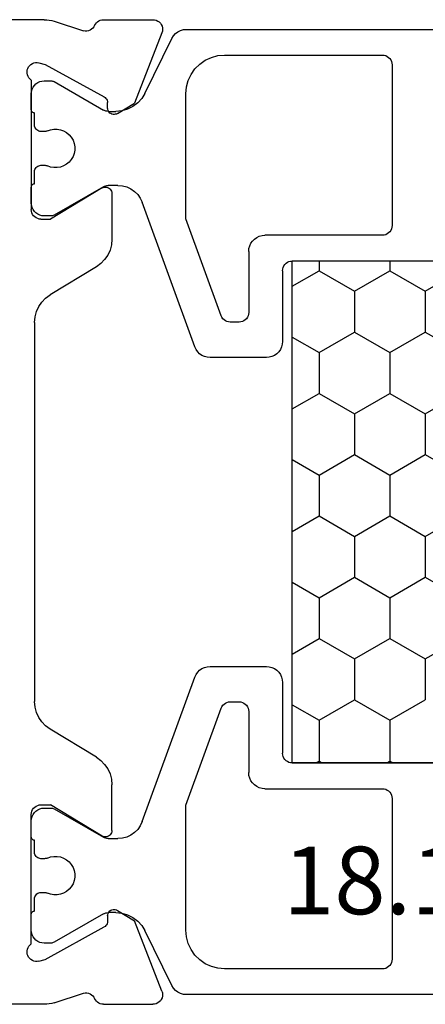
# Model space of a CAD drawing. Units: millimetres. Extents: x 0 to 4155, y -3224 to -50.
# Drawn here: x 3516 to 3529, y -555 to -524 of the extents above; entities that cross this region are included whole.
import ezdxf
from ezdxf.enums import TextEntityAlignment as Align

# ---------------------------------------------------------------- set-up
doc = ezdxf.new("R2010")
doc.units = ezdxf.units.MM
doc.layers.add('CrossSectionsProfils', color=7, linetype='Continuous')
doc.layers.add('CrossSectionsTexts', color=3, linetype='Continuous')
doc.styles.get("Standard").update_dxf_attribs({"font": 'complex.shx', "height": 60})

# ---------------------------------------------------------------- blocks, each defined once
blk = doc.blocks.new('18_11065_X_TEXT', base_point=(0, -520))
at = {"layer": 'CrossSectionsTexts'}
blk.add_text('18.11065.X', height=2.1, dxfattribs=at).set_placement((-38.5, -552.3), align=Align.CENTER)
blk = doc.blocks.new('18_11065_X', base_point=(2915.584, 1160.294))
at = {"layer": 'CrossSectionsProfils'}
for p, q in [((2920.084, 1213.393), (2920.084, 1216.294)), ((2950.684, 1213.393), (2950.684, 1216.294)), ((2921.596, 1213.903), (2921.55, 1213.878)), ((2921.645, 1213.92), (2921.596, 1213.903)), ((2921.697, 1213.928), (2921.645, 1213.92)), ((2921.75, 1213.926), (2921.697, 1213.928)), ((2921.801, 1213.916), (2921.75, 1213.926)), ((2921.85, 1213.897), (2921.801, 1213.916)), ((2948.966, 1213.916), (2948.917, 1213.897)), ((2949.018, 1213.926), (2948.966, 1213.916)), ((2949.07, 1213.928), (2949.018, 1213.926)), ((2949.122, 1213.92), (2949.07, 1213.928)), ((2949.172, 1213.903), (2949.122, 1213.92)), ((2949.218, 1213.878), (2949.172, 1213.903)), ((2921.418, 1213.66), (2921.417, 1213.608)), ((2921.417, 1213.608), (2921.425, 1213.556)), ((2921.428, 1213.712), (2921.418, 1213.66)), ((2921.447, 1213.761), (2921.428, 1213.712)), ((2921.474, 1213.805), (2921.447, 1213.761)), ((2921.509, 1213.845), (2921.474, 1213.805)), ((2921.55, 1213.878), (2921.509, 1213.845)), ((2921.895, 1213.869), (2921.85, 1213.897)), ((2921.934, 1213.835), (2921.895, 1213.869)), ((2921.967, 1213.794), (2921.934, 1213.835)), ((2921.967, 1213.794), (2925.984, 1213.794)), ((2926.036, 1213.789), (2925.984, 1213.794)), ((2926.086, 1213.776), (2926.036, 1213.789)), ((2926.134, 1213.753), (2926.086, 1213.776)), ((2926.177, 1213.723), (2926.134, 1213.753)), ((2926.213, 1213.686), (2926.177, 1213.723)), ((2926.243, 1213.644), (2926.213, 1213.686)), ((2926.266, 1213.596), (2926.243, 1213.644)), ((2926.279, 1213.546), (2926.266, 1213.596)), ((2929.156, 1213.636), (2929.001, 1213.565)), ((2929.321, 1213.679), (2929.156, 1213.636)), ((2929.491, 1213.694), (2929.321, 1213.679)), ((2929.491, 1213.694), (2941.276, 1213.694)), ((2941.446, 1213.679), (2941.276, 1213.694)), ((2941.611, 1213.636), (2941.446, 1213.679)), ((2941.766, 1213.565), (2941.611, 1213.636)), ((2944.502, 1213.596), (2944.488, 1213.546)), ((2944.524, 1213.644), (2944.502, 1213.596)), ((2944.554, 1213.686), (2944.524, 1213.644)), ((2944.591, 1213.723), (2944.554, 1213.686)), ((2944.634, 1213.753), (2944.591, 1213.723)), ((2944.681, 1213.776), (2944.634, 1213.753)), ((2944.732, 1213.789), (2944.681, 1213.776)), ((2944.784, 1213.794), (2944.732, 1213.789)), ((2948.801, 1213.794), (2944.784, 1213.794)), ((2948.833, 1213.835), (2948.801, 1213.794)), ((2948.873, 1213.869), (2948.833, 1213.835)), ((2948.917, 1213.897), (2948.873, 1213.869)), ((2949.259, 1213.845), (2949.218, 1213.878)), ((2949.293, 1213.805), (2949.259, 1213.845)), ((2949.32, 1213.761), (2949.293, 1213.805)), ((2949.339, 1213.712), (2949.32, 1213.761)), ((2949.349, 1213.66), (2949.339, 1213.712)), ((2949.342, 1213.556), (2949.35, 1213.608)), ((2949.35, 1213.608), (2949.349, 1213.66)), ((2920.084, 1213.393), (2920.087, 1213.314)), ((2920.087, 1213.314), (2920.096, 1213.236)), ((2921.425, 1213.556), (2921.473, 1213.362)), ((2921.473, 1213.362), (2922.486, 1211.532)), ((2926.284, 1213.494), (2926.279, 1213.546)), ((2926.284, 1213.494), (2926.284, 1213.194)), ((2928.737, 1213.351), (2928.637, 1213.213)), ((2928.86, 1213.469), (2928.737, 1213.351)), ((2929.001, 1213.565), (2928.86, 1213.469)), ((2941.907, 1213.469), (2941.766, 1213.565)), ((2942.03, 1213.351), (2941.907, 1213.469)), ((2942.131, 1213.213), (2942.03, 1213.351)), ((2944.488, 1213.546), (2944.484, 1213.494)), ((2944.484, 1213.494), (2944.484, 1213.194)), ((2949.294, 1213.362), (2948.281, 1211.532)), ((2949.342, 1213.556), (2949.294, 1213.362)), ((2950.671, 1213.236), (2950.681, 1213.314)), ((2950.681, 1213.314), (2950.684, 1213.393)), ((2920.096, 1213.236), (2920.111, 1213.159)), ((2920.111, 1213.159), (2920.133, 1213.083)), ((2920.133, 1213.083), (2920.429, 1212.175)), ((2925.313, 1211.598), (2926.284, 1213.194)), ((2927.761, 1211.774), (2928.637, 1213.213)), ((2943.006, 1211.774), (2942.131, 1213.213)), ((2945.455, 1211.598), (2944.484, 1213.194)), ((2950.634, 1213.083), (2950.338, 1212.175)), ((2950.634, 1213.083), (2950.656, 1213.159)), ((2950.656, 1213.159), (2950.671, 1213.236)), ((2920.426, 1212.02), (2920.436, 1212.071)), ((2920.437, 1212.123), (2920.429, 1212.175)), ((2920.436, 1212.071), (2920.437, 1212.123)), ((2950.338, 1212.175), (2950.33, 1212.123)), ((2950.33, 1212.123), (2950.331, 1212.071)), ((2950.331, 1212.071), (2950.341, 1212.02)), ((2920.179, 1211.774), (2920.146, 1211.738)), ((2920.218, 1211.805), (2920.179, 1211.774)), ((2920.261, 1211.828), (2920.218, 1211.805)), ((2920.261, 1211.828), (2920.306, 1211.854)), ((2920.306, 1211.854), (2920.347, 1211.887)), ((2920.347, 1211.887), (2920.381, 1211.926)), ((2920.381, 1211.926), (2920.408, 1211.971)), ((2920.408, 1211.971), (2920.426, 1212.02)), ((2927.66, 1211.636), (2927.761, 1211.774)), ((2943.006, 1211.774), (2943.107, 1211.636)), ((2950.341, 1212.02), (2950.36, 1211.971)), ((2950.36, 1211.971), (2950.386, 1211.926)), ((2950.386, 1211.926), (2950.421, 1211.887)), ((2950.421, 1211.887), (2950.461, 1211.854)), ((2950.461, 1211.854), (2950.507, 1211.828)), ((2950.55, 1211.805), (2950.507, 1211.828)), ((2950.588, 1211.774), (2950.55, 1211.805)), ((2950.621, 1211.738), (2950.588, 1211.774)), ((2920.088, 1211.604), (2920.084, 1211.555)), ((2920.084, 1211.555), (2920.084, 1210.02)), ((2920.1, 1211.652), (2920.088, 1211.604)), ((2920.119, 1211.697), (2920.1, 1211.652)), ((2920.146, 1211.738), (2920.119, 1211.697)), ((2922.486, 1211.532), (2922.506, 1211.503)), ((2922.506, 1211.503), (2922.53, 1211.478)), ((2922.53, 1211.478), (2922.558, 1211.458)), ((2922.558, 1211.458), (2922.589, 1211.442)), ((2925.287, 1211.532), (2925.284, 1211.497)), ((2925.284, 1211.497), (2925.286, 1211.462)), ((2925.286, 1211.462), (2925.295, 1211.428)), ((2925.297, 1211.566), (2925.287, 1211.532)), ((2925.313, 1211.598), (2925.297, 1211.566)), ((2927.397, 1211.422), (2927.538, 1211.518)), ((2927.538, 1211.518), (2927.66, 1211.636)), ((2943.107, 1211.636), (2943.23, 1211.518)), ((2943.23, 1211.518), (2943.371, 1211.422)), ((2945.47, 1211.566), (2945.455, 1211.598)), ((2945.48, 1211.532), (2945.47, 1211.566)), ((2945.473, 1211.428), (2945.481, 1211.462)), ((2945.484, 1211.497), (2945.48, 1211.532)), ((2945.481, 1211.462), (2945.484, 1211.497)), ((2948.178, 1211.442), (2948.209, 1211.458)), ((2948.209, 1211.458), (2948.237, 1211.478)), ((2948.237, 1211.478), (2948.262, 1211.503)), ((2948.262, 1211.503), (2948.281, 1211.532)), ((2950.648, 1211.697), (2950.621, 1211.738)), ((2950.668, 1211.652), (2950.648, 1211.697)), ((2950.68, 1211.604), (2950.668, 1211.652)), ((2950.684, 1211.555), (2950.68, 1211.604)), ((2950.684, 1211.555), (2950.684, 1210.02)), ((2922.589, 1211.442), (2922.623, 1211.433)), ((2922.623, 1211.433), (2922.658, 1211.429)), ((2922.833, 1211.426), (2922.658, 1211.429)), ((2922.867, 1211.422), (2922.833, 1211.426)), ((2922.901, 1211.413), (2922.867, 1211.422)), ((2922.932, 1211.397), (2922.901, 1211.413)), ((2922.96, 1211.377), (2922.932, 1211.397)), ((2922.985, 1211.352), (2922.96, 1211.377)), ((2923.004, 1211.323), (2922.985, 1211.352)), ((2923, 1211.123), (2923.016, 1211.154)), ((2923.018, 1211.291), (2923.004, 1211.323)), ((2923.016, 1211.154), (2923.025, 1211.188)), ((2923.027, 1211.257), (2923.018, 1211.291)), ((2923.025, 1211.188), (2923.029, 1211.222)), ((2923.029, 1211.222), (2923.027, 1211.257)), ((2925.295, 1211.428), (2925.309, 1211.396)), ((2925.309, 1211.396), (2925.329, 1211.367)), ((2925.329, 1211.367), (2925.354, 1211.341)), ((2925.354, 1211.341), (2925.383, 1211.321)), ((2925.383, 1211.321), (2925.415, 1211.306)), ((2925.415, 1211.306), (2925.449, 1211.297)), ((2925.449, 1211.297), (2925.484, 1211.294)), ((2925.484, 1211.294), (2926.907, 1211.294)), ((2926.907, 1211.294), (2927.077, 1211.308)), ((2927.077, 1211.308), (2927.242, 1211.351)), ((2927.242, 1211.351), (2927.397, 1211.422)), ((2943.371, 1211.422), (2943.526, 1211.351)), ((2943.526, 1211.351), (2943.691, 1211.308)), ((2943.691, 1211.308), (2943.861, 1211.294)), ((2945.284, 1211.294), (2943.861, 1211.294)), ((2945.284, 1211.294), (2945.319, 1211.297)), ((2945.319, 1211.297), (2945.353, 1211.306)), ((2945.353, 1211.306), (2945.385, 1211.321)), ((2945.385, 1211.321), (2945.413, 1211.341)), ((2945.413, 1211.341), (2945.438, 1211.367)), ((2945.438, 1211.367), (2945.458, 1211.396)), ((2945.458, 1211.396), (2945.473, 1211.428)), ((2947.741, 1211.257), (2947.738, 1211.222)), ((2947.738, 1211.222), (2947.742, 1211.188)), ((2947.749, 1211.291), (2947.741, 1211.257)), ((2947.742, 1211.188), (2947.752, 1211.154)), ((2947.763, 1211.323), (2947.749, 1211.291)), ((2947.752, 1211.154), (2947.767, 1211.123)), ((2947.783, 1211.352), (2947.763, 1211.323)), ((2947.807, 1211.377), (2947.783, 1211.352)), ((2947.835, 1211.397), (2947.807, 1211.377)), ((2947.867, 1211.413), (2947.835, 1211.397)), ((2947.9, 1211.422), (2947.867, 1211.413)), ((2947.935, 1211.426), (2947.9, 1211.422)), ((2947.935, 1211.426), (2948.11, 1211.429)), ((2948.11, 1211.429), (2948.144, 1211.433)), ((2948.144, 1211.433), (2948.178, 1211.442)), ((2923, 1211.123), (2922.679, 1210.588)), ((2947.767, 1211.123), (2948.088, 1210.588)), ((2920.492, 1209.74), (2922.679, 1210.588)), ((2950.275, 1209.74), (2948.088, 1210.588)), ((2920.084, 1210.02), (2920.088, 1209.967)), ((2920.088, 1209.967), (2920.102, 1209.916)), ((2950.665, 1209.916), (2950.679, 1209.967)), ((2950.679, 1209.967), (2950.684, 1210.02)), ((2920.102, 1209.916), (2920.125, 1209.868)), ((2920.125, 1209.868), (2920.155, 1209.825)), ((2920.155, 1209.825), (2920.193, 1209.788)), ((2920.193, 1209.788), (2920.237, 1209.758)), ((2920.237, 1209.758), (2920.285, 1209.736)), ((2920.285, 1209.736), (2920.336, 1209.723)), ((2920.336, 1209.723), (2920.389, 1209.72)), ((2920.389, 1209.72), (2920.441, 1209.725)), ((2920.441, 1209.725), (2920.492, 1209.74)), ((2950.275, 1209.74), (2950.326, 1209.725)), ((2950.326, 1209.725), (2950.378, 1209.72)), ((2950.378, 1209.72), (2950.431, 1209.723)), ((2950.431, 1209.723), (2950.482, 1209.736)), ((2950.482, 1209.736), (2950.531, 1209.758)), ((2950.531, 1209.758), (2950.574, 1209.788)), ((2950.574, 1209.788), (2950.612, 1209.825)), ((2950.612, 1209.825), (2950.643, 1209.868)), ((2950.643, 1209.868), (2950.665, 1209.916))]:
    blk.add_line(p, q, dxfattribs=at)
at = {"layer": 'CrossSectionsProfils', "color": 1}
for p, q in [((2922.077, 1213.651), (2922.037, 1213.594)), ((2922.127, 1213.7), (2922.077, 1213.651)), ((2922.184, 1213.74), (2922.127, 1213.7)), ((2922.247, 1213.77), (2922.184, 1213.74)), ((2922.314, 1213.788), (2922.247, 1213.77)), ((2922.384, 1213.794), (2922.314, 1213.788)), ((2922.884, 1213.794), (2922.384, 1213.794)), ((2922.901, 1213.792), (2922.884, 1213.794)), ((2922.918, 1213.788), (2922.901, 1213.792)), ((2922.934, 1213.78), (2922.918, 1213.788)), ((2922.948, 1213.77), (2922.934, 1213.78)), ((2922.96, 1213.758), (2922.948, 1213.77)), ((2922.97, 1213.744), (2922.96, 1213.758)), ((2922.978, 1213.728), (2922.97, 1213.744)), ((2922.982, 1213.711), (2922.978, 1213.728)), ((2922.984, 1213.694), (2922.982, 1213.711)), ((2923.359, 1213.694), (2922.984, 1213.694)), ((2923.393, 1213.691), (2923.359, 1213.694)), ((2923.427, 1213.682), (2923.393, 1213.691)), ((2923.459, 1213.667), (2923.427, 1213.682)), ((2923.487, 1213.647), (2923.459, 1213.667)), ((2923.512, 1213.622), (2923.487, 1213.647)), ((2923.532, 1213.594), (2923.512, 1213.622)), ((2924.655, 1213.622), (2924.635, 1213.594)), ((2924.68, 1213.647), (2924.655, 1213.622)), ((2924.709, 1213.667), (2924.68, 1213.647)), ((2924.74, 1213.682), (2924.709, 1213.667)), ((2924.774, 1213.691), (2924.74, 1213.682)), ((2924.809, 1213.694), (2924.774, 1213.691)), ((2925.184, 1213.694), (2924.809, 1213.694)), ((2925.185, 1213.711), (2925.184, 1213.694)), ((2925.19, 1213.728), (2925.185, 1213.711)), ((2925.197, 1213.744), (2925.19, 1213.728)), ((2925.207, 1213.758), (2925.197, 1213.744)), ((2925.219, 1213.77), (2925.207, 1213.758)), ((2925.234, 1213.78), (2925.219, 1213.77)), ((2925.249, 1213.788), (2925.234, 1213.78)), ((2925.266, 1213.792), (2925.249, 1213.788)), ((2925.284, 1213.794), (2925.266, 1213.792)), ((2925.784, 1213.794), (2925.284, 1213.794)), ((2925.853, 1213.788), (2925.784, 1213.794)), ((2925.92, 1213.77), (2925.853, 1213.788)), ((2925.984, 1213.74), (2925.92, 1213.77)), ((2926.041, 1213.7), (2925.984, 1213.74)), ((2926.09, 1213.651), (2926.041, 1213.7)), ((2926.13, 1213.594), (2926.09, 1213.651)), ((2944.677, 1213.651), (2944.637, 1213.594)), ((2944.727, 1213.7), (2944.677, 1213.651)), ((2944.784, 1213.74), (2944.727, 1213.7)), ((2944.847, 1213.77), (2944.784, 1213.74)), ((2944.914, 1213.788), (2944.847, 1213.77)), ((2944.984, 1213.794), (2944.914, 1213.788)), ((2945.484, 1213.794), (2944.984, 1213.794)), ((2945.501, 1213.792), (2945.484, 1213.794)), ((2945.518, 1213.788), (2945.501, 1213.792)), ((2945.534, 1213.78), (2945.518, 1213.788)), ((2945.548, 1213.77), (2945.534, 1213.78)), ((2945.56, 1213.758), (2945.548, 1213.77)), ((2945.57, 1213.744), (2945.56, 1213.758)), ((2945.578, 1213.728), (2945.57, 1213.744)), ((2945.582, 1213.711), (2945.578, 1213.728)), ((2945.584, 1213.694), (2945.582, 1213.711)), ((2945.959, 1213.694), (2945.584, 1213.694)), ((2945.993, 1213.691), (2945.959, 1213.694)), ((2946.027, 1213.682), (2945.993, 1213.691)), ((2946.059, 1213.667), (2946.027, 1213.682)), ((2946.087, 1213.647), (2946.059, 1213.667)), ((2946.112, 1213.622), (2946.087, 1213.647)), ((2946.132, 1213.594), (2946.112, 1213.622)), ((2947.255, 1213.622), (2947.235, 1213.594)), ((2947.28, 1213.647), (2947.255, 1213.622)), ((2947.309, 1213.667), (2947.28, 1213.647)), ((2947.34, 1213.682), (2947.309, 1213.667)), ((2947.374, 1213.691), (2947.34, 1213.682)), ((2947.409, 1213.694), (2947.374, 1213.691)), ((2947.784, 1213.694), (2947.409, 1213.694)), ((2947.785, 1213.711), (2947.784, 1213.694)), ((2947.79, 1213.728), (2947.785, 1213.711)), ((2947.797, 1213.744), (2947.79, 1213.728)), ((2947.807, 1213.758), (2947.797, 1213.744)), ((2947.819, 1213.77), (2947.807, 1213.758)), ((2947.834, 1213.78), (2947.819, 1213.77)), ((2947.849, 1213.788), (2947.834, 1213.78)), ((2947.866, 1213.792), (2947.849, 1213.788)), ((2947.884, 1213.794), (2947.866, 1213.792)), ((2948.384, 1213.794), (2947.884, 1213.794)), ((2948.453, 1213.788), (2948.384, 1213.794)), ((2948.52, 1213.77), (2948.453, 1213.788)), ((2948.584, 1213.74), (2948.52, 1213.77)), ((2948.641, 1213.7), (2948.584, 1213.74)), ((2948.69, 1213.651), (2948.641, 1213.7)), ((2948.73, 1213.594), (2948.69, 1213.651)), ((2921.99, 1213.463), (2921.984, 1213.394)), ((2921.984, 1213.394), (2921.984, 1213.187)), ((2922.008, 1213.53), (2921.99, 1213.463)), ((2922.037, 1213.594), (2922.008, 1213.53)), ((2923.54, 1213.297), (2923.504, 1213.199)), ((2923.547, 1213.562), (2923.532, 1213.594)), ((2923.54, 1213.297), (2923.548, 1213.318)), ((2923.556, 1213.528), (2923.547, 1213.562)), ((2923.548, 1213.318), (2923.554, 1213.339)), ((2923.554, 1213.339), (2923.557, 1213.36)), ((2923.559, 1213.494), (2923.556, 1213.528)), ((2923.557, 1213.36), (2923.559, 1213.382)), ((2923.559, 1213.382), (2923.559, 1213.494)), ((2924.612, 1213.528), (2924.609, 1213.494)), ((2924.609, 1213.494), (2924.609, 1213.382)), ((2924.609, 1213.382), (2924.61, 1213.36)), ((2924.61, 1213.36), (2924.613, 1213.339)), ((2924.621, 1213.562), (2924.612, 1213.528)), ((2924.613, 1213.339), (2924.619, 1213.318)), ((2924.619, 1213.318), (2924.627, 1213.297)), ((2924.635, 1213.594), (2924.621, 1213.562)), ((2924.663, 1213.199), (2924.627, 1213.297)), ((2926.16, 1213.53), (2926.13, 1213.594)), ((2926.178, 1213.463), (2926.16, 1213.53)), ((2926.184, 1213.394), (2926.178, 1213.463)), ((2926.184, 1213.187), (2926.184, 1213.394)), ((2944.59, 1213.463), (2944.584, 1213.394)), ((2944.584, 1213.394), (2944.584, 1213.187)), ((2944.608, 1213.53), (2944.59, 1213.463)), ((2944.637, 1213.594), (2944.608, 1213.53)), ((2946.14, 1213.297), (2946.104, 1213.199)), ((2946.147, 1213.562), (2946.132, 1213.594)), ((2946.14, 1213.297), (2946.148, 1213.318)), ((2946.156, 1213.528), (2946.147, 1213.562)), ((2946.148, 1213.318), (2946.154, 1213.339)), ((2946.154, 1213.339), (2946.157, 1213.36)), ((2946.159, 1213.494), (2946.156, 1213.528)), ((2946.157, 1213.36), (2946.159, 1213.382)), ((2946.159, 1213.382), (2946.159, 1213.494)), ((2947.212, 1213.528), (2947.209, 1213.494)), ((2947.209, 1213.494), (2947.209, 1213.382)), ((2947.209, 1213.382), (2947.21, 1213.36)), ((2947.21, 1213.36), (2947.213, 1213.339)), ((2947.221, 1213.562), (2947.212, 1213.528)), ((2947.213, 1213.339), (2947.219, 1213.318)), ((2947.219, 1213.318), (2947.227, 1213.297)), ((2947.235, 1213.594), (2947.221, 1213.562)), ((2947.263, 1213.199), (2947.227, 1213.297)), ((2948.76, 1213.53), (2948.73, 1213.594)), ((2948.778, 1213.463), (2948.76, 1213.53)), ((2948.784, 1213.394), (2948.778, 1213.463)), ((2948.784, 1213.187), (2948.784, 1213.394)), ((2921.984, 1213.187), (2921.985, 1213.161)), ((2921.985, 1213.161), (2921.99, 1213.135)), ((2921.99, 1213.135), (2921.999, 1213.111)), ((2921.999, 1213.111), (2922.01, 1213.087)), ((2922.01, 1213.087), (2922.893, 1211.558)), ((2923.504, 1213.199), (2923.486, 1213.096)), ((2923.486, 1213.096), (2923.486, 1212.991)), ((2923.486, 1212.991), (2923.504, 1212.888)), ((2924.681, 1213.096), (2924.663, 1213.199)), ((2924.663, 1212.888), (2924.681, 1212.991)), ((2924.681, 1212.991), (2924.681, 1213.096)), ((2925.274, 1211.558), (2926.157, 1213.087)), ((2926.157, 1213.087), (2926.168, 1213.111)), ((2926.168, 1213.111), (2926.177, 1213.135)), ((2926.177, 1213.135), (2926.182, 1213.161)), ((2926.182, 1213.161), (2926.184, 1213.187)), ((2944.584, 1213.187), (2944.585, 1213.161)), ((2944.585, 1213.161), (2944.59, 1213.135)), ((2944.59, 1213.135), (2944.599, 1213.111)), ((2944.599, 1213.111), (2944.61, 1213.087)), ((2944.61, 1213.087), (2945.493, 1211.558)), ((2946.104, 1213.199), (2946.086, 1213.096)), ((2946.086, 1213.096), (2946.086, 1212.991)), ((2946.086, 1212.991), (2946.104, 1212.888)), ((2947.281, 1213.096), (2947.263, 1213.199)), ((2947.263, 1212.888), (2947.281, 1212.991)), ((2947.281, 1212.991), (2947.281, 1213.096)), ((2947.874, 1211.558), (2948.757, 1213.087)), ((2948.757, 1213.087), (2948.768, 1213.111)), ((2948.768, 1213.111), (2948.777, 1213.135)), ((2948.777, 1213.135), (2948.782, 1213.161)), ((2948.782, 1213.161), (2948.784, 1213.187)), ((2923.504, 1212.888), (2923.54, 1212.79)), ((2923.54, 1212.79), (2923.592, 1212.7)), ((2923.592, 1212.7), (2923.659, 1212.619)), ((2924.508, 1212.619), (2924.575, 1212.7)), ((2924.575, 1212.7), (2924.627, 1212.79)), ((2924.627, 1212.79), (2924.663, 1212.888)), ((2946.104, 1212.888), (2946.14, 1212.79)), ((2946.14, 1212.79), (2946.192, 1212.7)), ((2946.192, 1212.7), (2946.259, 1212.619)), ((2947.108, 1212.619), (2947.175, 1212.7)), ((2947.175, 1212.7), (2947.227, 1212.79)), ((2947.227, 1212.79), (2947.263, 1212.888)), ((2923.659, 1212.619), (2923.74, 1212.552)), ((2923.74, 1212.552), (2923.83, 1212.5)), ((2923.83, 1212.5), (2923.928, 1212.464)), ((2923.928, 1212.464), (2924.031, 1212.446)), ((2924.031, 1212.446), (2924.136, 1212.446)), ((2924.136, 1212.446), (2924.239, 1212.464)), ((2924.239, 1212.464), (2924.337, 1212.5)), ((2924.337, 1212.5), (2924.428, 1212.552)), ((2924.428, 1212.552), (2924.508, 1212.619)), ((2946.259, 1212.619), (2946.34, 1212.552)), ((2946.34, 1212.552), (2946.43, 1212.5)), ((2946.43, 1212.5), (2946.528, 1212.464)), ((2946.528, 1212.464), (2946.631, 1212.446)), ((2946.631, 1212.446), (2946.736, 1212.446)), ((2946.736, 1212.446), (2946.839, 1212.464)), ((2946.839, 1212.464), (2946.937, 1212.5)), ((2946.937, 1212.5), (2947.028, 1212.552)), ((2947.028, 1212.552), (2947.108, 1212.619)), ((2922.911, 1211.523), (2922.893, 1211.558)), ((2922.923, 1211.485), (2922.911, 1211.523)), ((2922.931, 1211.447), (2922.923, 1211.485)), ((2925.244, 1211.485), (2925.236, 1211.447)), ((2925.257, 1211.523), (2925.244, 1211.485)), ((2925.274, 1211.558), (2925.257, 1211.523)), ((2945.511, 1211.523), (2945.493, 1211.558)), ((2945.523, 1211.485), (2945.511, 1211.523)), ((2945.531, 1211.447), (2945.523, 1211.485)), ((2947.844, 1211.485), (2947.836, 1211.447)), ((2947.857, 1211.523), (2947.844, 1211.485)), ((2947.874, 1211.558), (2947.857, 1211.523)), ((2922.916, 1210.982), (2922.934, 1211.167)), ((2922.934, 1211.408), (2922.931, 1211.447)), ((2922.934, 1211.408), (2922.934, 1211.167)), ((2925.236, 1211.447), (2925.234, 1211.408)), ((2925.234, 1211.104), (2925.234, 1211.408)), ((2945.534, 1211.408), (2945.531, 1211.447)), ((2945.534, 1211.408), (2945.534, 1211.104)), ((2947.836, 1211.447), (2947.834, 1211.408)), ((2947.834, 1211.167), (2947.834, 1211.408)), ((2947.834, 1211.167), (2947.851, 1210.982)), ((2922.865, 1210.804), (2922.916, 1210.982)), ((2925.234, 1211.104), (2925.246, 1210.965)), ((2925.246, 1210.965), (2925.282, 1210.83)), ((2945.485, 1210.83), (2945.522, 1210.965)), ((2945.522, 1210.965), (2945.534, 1211.104)), ((2947.851, 1210.982), (2947.902, 1210.804)), ((2922.67, 1210.49), (2922.782, 1210.638)), ((2922.782, 1210.638), (2922.865, 1210.804)), ((2925.282, 1210.83), (2925.341, 1210.704)), ((2925.341, 1210.704), (2925.421, 1210.59)), ((2925.421, 1210.59), (2925.519, 1210.491)), ((2945.248, 1210.491), (2945.347, 1210.59)), ((2945.347, 1210.59), (2945.426, 1210.704)), ((2945.426, 1210.704), (2945.485, 1210.83)), ((2947.902, 1210.804), (2947.985, 1210.638)), ((2947.985, 1210.638), (2948.097, 1210.49)), ((2922.374, 1210.269), (2920.664, 1209.431)), ((2922.374, 1210.269), (2922.532, 1210.366)), ((2922.532, 1210.366), (2922.67, 1210.49)), ((2925.519, 1210.491), (2925.634, 1210.411)), ((2925.634, 1210.411), (2925.76, 1210.352)), ((2930.255, 1208.716), (2925.76, 1210.352)), ((2945.007, 1210.352), (2940.513, 1208.716)), ((2945.007, 1210.352), (2945.134, 1210.411)), ((2945.134, 1210.411), (2945.248, 1210.491)), ((2948.097, 1210.49), (2948.235, 1210.366)), ((2948.235, 1210.366), (2948.394, 1210.269)), ((2950.104, 1209.431), (2948.394, 1210.269)), ((2920.516, 1209.32), (2920.459, 1209.246)), ((2920.584, 1209.382), (2920.516, 1209.32)), ((2920.664, 1209.431), (2920.584, 1209.382)), ((2950.183, 1209.382), (2950.104, 1209.431)), ((2950.252, 1209.32), (2950.183, 1209.382)), ((2950.308, 1209.246), (2950.252, 1209.32)), ((2920.392, 1209.074), (2920.384, 1208.982)), ((2920.418, 1209.163), (2920.392, 1209.074)), ((2920.459, 1209.246), (2920.418, 1209.163)), ((2950.35, 1209.163), (2950.308, 1209.246)), ((2950.375, 1209.074), (2950.35, 1209.163)), ((2950.384, 1208.982), (2950.375, 1209.074)), ((2920.384, 1208.982), (2920.384, 1179.605)), ((2921.612, 1208.713), (2921.464, 1208.565)), ((2921.784, 1208.833), (2921.612, 1208.713)), ((2921.973, 1208.921), (2921.784, 1208.833)), ((2922.175, 1208.975), (2921.973, 1208.921)), ((2922.384, 1208.994), (2922.175, 1208.975)), ((2926.276, 1208.994), (2922.384, 1208.994)), ((2929.286, 1207.898), (2926.276, 1208.994)), ((2930.334, 1208.679), (2930.255, 1208.716)), ((2940.513, 1208.716), (2940.434, 1208.679)), ((2944.491, 1208.994), (2941.481, 1207.898)), ((2948.384, 1208.994), (2944.491, 1208.994)), ((2948.592, 1208.975), (2948.384, 1208.994)), ((2948.794, 1208.921), (2948.592, 1208.975)), ((2948.984, 1208.833), (2948.794, 1208.921)), ((2949.155, 1208.713), (2948.984, 1208.833)), ((2949.303, 1208.565), (2949.155, 1208.713)), ((2950.384, 1195.894), (2950.384, 1208.982)), ((2921.464, 1208.565), (2921.344, 1208.394)), ((2930.405, 1208.629), (2930.334, 1208.679)), ((2930.467, 1208.568), (2930.405, 1208.629)), ((2930.517, 1208.496), (2930.467, 1208.568)), ((2930.554, 1208.417), (2930.517, 1208.496)), ((2930.576, 1208.333), (2930.554, 1208.417)), ((2940.214, 1208.417), (2940.191, 1208.333)), ((2940.251, 1208.496), (2940.214, 1208.417)), ((2940.301, 1208.568), (2940.251, 1208.496)), ((2940.362, 1208.629), (2940.301, 1208.568)), ((2940.434, 1208.679), (2940.362, 1208.629)), ((2949.423, 1208.394), (2949.303, 1208.565)), ((2921.256, 1208.204), (2921.202, 1208.002)), ((2921.344, 1208.394), (2921.256, 1208.204)), ((2930.584, 1208.246), (2930.576, 1208.333)), ((2930.584, 1206.494), (2930.584, 1208.246)), ((2940.191, 1208.333), (2940.184, 1208.246)), ((2940.184, 1208.246), (2940.184, 1206.494)), ((2949.511, 1208.204), (2949.423, 1208.394)), ((2949.565, 1208.002), (2949.511, 1208.204)), ((2921.202, 1208.002), (2921.184, 1207.794)), ((2921.184, 1207.794), (2921.184, 1202.894)), ((2929.334, 1207.876), (2929.286, 1207.898)), ((2929.377, 1207.846), (2929.334, 1207.876)), ((2929.413, 1207.809), (2929.377, 1207.846)), ((2929.443, 1207.766), (2929.413, 1207.809)), ((2941.354, 1207.809), (2941.324, 1207.766)), ((2941.391, 1207.846), (2941.354, 1207.809)), ((2941.434, 1207.876), (2941.391, 1207.846)), ((2941.481, 1207.898), (2941.434, 1207.876)), ((2949.584, 1207.794), (2949.565, 1208.002)), ((2949.584, 1202.894), (2949.584, 1207.794)), ((2929.466, 1207.719), (2929.443, 1207.766)), ((2929.479, 1207.668), (2929.466, 1207.719)), ((2929.484, 1207.616), (2929.479, 1207.668)), ((2929.484, 1207.344), (2929.484, 1207.616)), ((2941.288, 1207.668), (2941.284, 1207.616)), ((2941.284, 1207.616), (2941.284, 1207.344)), ((2941.302, 1207.719), (2941.288, 1207.668)), ((2941.324, 1207.766), (2941.302, 1207.719)), ((2929.413, 1207.151), (2929.443, 1207.194)), ((2929.443, 1207.194), (2929.466, 1207.241)), ((2929.466, 1207.241), (2929.479, 1207.292)), ((2929.479, 1207.292), (2929.484, 1207.344)), ((2941.284, 1207.344), (2941.288, 1207.292)), ((2941.288, 1207.292), (2941.302, 1207.241)), ((2941.302, 1207.241), (2941.324, 1207.194)), ((2941.324, 1207.194), (2941.354, 1207.151)), ((2926.901, 1206.865), (2926.851, 1206.794)), ((2926.962, 1206.927), (2926.901, 1206.865)), ((2927.034, 1206.977), (2926.962, 1206.927)), ((2927.113, 1207.013), (2927.034, 1206.977)), ((2927.197, 1207.036), (2927.113, 1207.013)), ((2927.284, 1207.044), (2927.197, 1207.036)), ((2927.284, 1207.044), (2929.184, 1207.044)), ((2929.184, 1207.044), (2929.236, 1207.048)), ((2929.236, 1207.048), (2929.286, 1207.062)), ((2929.286, 1207.062), (2929.334, 1207.084)), ((2929.334, 1207.084), (2929.377, 1207.114)), ((2929.377, 1207.114), (2929.413, 1207.151)), ((2941.354, 1207.151), (2941.391, 1207.114)), ((2941.391, 1207.114), (2941.434, 1207.084)), ((2941.434, 1207.084), (2941.481, 1207.062)), ((2941.481, 1207.062), (2941.532, 1207.048)), ((2941.532, 1207.048), (2941.584, 1207.044)), ((2941.584, 1207.044), (2943.484, 1207.044)), ((2943.571, 1207.036), (2943.484, 1207.044)), ((2943.655, 1207.013), (2943.571, 1207.036)), ((2943.734, 1206.977), (2943.655, 1207.013)), ((2943.805, 1206.927), (2943.734, 1206.977)), ((2943.867, 1206.865), (2943.805, 1206.927)), ((2943.917, 1206.794), (2943.867, 1206.865)), ((2926.791, 1206.63), (2926.784, 1206.544)), ((2926.814, 1206.715), (2926.791, 1206.63)), ((2926.851, 1206.794), (2926.814, 1206.715)), ((2943.954, 1206.715), (2943.917, 1206.794)), ((2943.976, 1206.63), (2943.954, 1206.715)), ((2943.984, 1206.544), (2943.976, 1206.63)), ((2926.784, 1202.894), (2926.784, 1206.544)), ((2930.517, 1206.244), (2930.554, 1206.323)), ((2930.554, 1206.323), (2930.576, 1206.407)), ((2930.576, 1206.407), (2930.584, 1206.494)), ((2940.184, 1206.494), (2940.191, 1206.407)), ((2940.191, 1206.407), (2940.214, 1206.323)), ((2940.214, 1206.323), (2940.251, 1206.244)), ((2943.984, 1206.544), (2943.984, 1202.894)), ((2927.734, 1205.953), (2927.691, 1205.923)), ((2927.781, 1205.976), (2927.734, 1205.953)), ((2927.832, 1205.989), (2927.781, 1205.976)), ((2927.884, 1205.994), (2927.832, 1205.989)), ((2927.884, 1205.994), (2930.084, 1205.994)), ((2930.084, 1205.994), (2930.171, 1206.001)), ((2930.171, 1206.001), (2930.255, 1206.024)), ((2930.255, 1206.024), (2930.334, 1206.061)), ((2930.334, 1206.061), (2930.405, 1206.111)), ((2930.405, 1206.111), (2930.467, 1206.172)), ((2930.467, 1206.172), (2930.517, 1206.244)), ((2940.251, 1206.244), (2940.301, 1206.172)), ((2940.301, 1206.172), (2940.362, 1206.111)), ((2940.362, 1206.111), (2940.434, 1206.061)), ((2940.434, 1206.061), (2940.513, 1206.024)), ((2940.513, 1206.024), (2940.597, 1206.001)), ((2940.597, 1206.001), (2940.684, 1205.994)), ((2940.684, 1205.994), (2942.884, 1205.994)), ((2942.936, 1205.989), (2942.884, 1205.994)), ((2942.986, 1205.976), (2942.936, 1205.989)), ((2943.034, 1205.953), (2942.986, 1205.976)), ((2943.077, 1205.923), (2943.034, 1205.953)), ((2927.588, 1205.746), (2927.584, 1205.694)), ((2927.584, 1182.894), (2927.584, 1205.694)), ((2927.584, 1182.894), (2927.584, 1205.694)), ((2943.184, 1205.694), (2927.584, 1205.694)), ((2927.602, 1205.796), (2927.588, 1205.746)), ((2927.624, 1205.844), (2927.602, 1205.796)), ((2927.654, 1205.886), (2927.624, 1205.844)), ((2927.691, 1205.923), (2927.654, 1205.886)), ((2928.368, 1205.694), (2927.887, 1204.861)), ((2929.947, 1205.694), (2930.427, 1204.861)), ((2932.178, 1205.694), (2931.697, 1204.861)), ((2933.757, 1205.694), (2934.237, 1204.861)), ((2935.988, 1205.694), (2935.507, 1204.861)), ((2937.567, 1205.694), (2938.047, 1204.861)), ((2939.798, 1205.694), (2939.317, 1204.861)), ((2941.377, 1205.694), (2941.857, 1204.861)), ((2943.113, 1205.886), (2943.077, 1205.923)), ((2943.143, 1205.844), (2943.113, 1205.886)), ((2943.166, 1205.796), (2943.143, 1205.844)), ((2943.179, 1205.746), (2943.166, 1205.796)), ((2943.184, 1205.694), (2943.179, 1205.746)), ((2943.184, 1205.694), (2943.184, 1182.894)), ((2943.184, 1182.894), (2943.184, 1205.694)), ((2927.584, 1204.861), (2927.887, 1204.861)), ((2927.887, 1204.861), (2928.522, 1203.761)), ((2930.427, 1204.861), (2929.792, 1203.761)), ((2930.427, 1204.861), (2931.697, 1204.861)), ((2931.697, 1204.861), (2932.332, 1203.761)), ((2934.237, 1204.861), (2933.602, 1203.761)), ((2934.237, 1204.861), (2935.507, 1204.861)), ((2935.507, 1204.861), (2936.142, 1203.761)), ((2938.047, 1204.861), (2937.412, 1203.761)), ((2938.047, 1204.861), (2939.317, 1204.861)), ((2939.317, 1204.861), (2939.952, 1203.761)), ((2941.857, 1204.861), (2941.222, 1203.761)), ((2941.857, 1204.861), (2943.127, 1204.861)), ((2943.184, 1204.958), (2943.127, 1204.861)), ((2943.127, 1204.861), (2943.184, 1204.763)), ((2928.522, 1203.761), (2927.887, 1202.661)), ((2928.522, 1203.761), (2929.792, 1203.761)), ((2929.792, 1203.761), (2930.427, 1202.661)), ((2932.332, 1203.761), (2931.697, 1202.661)), ((2932.332, 1203.761), (2933.602, 1203.761)), ((2933.602, 1203.761), (2934.237, 1202.661)), ((2936.142, 1203.761), (2935.507, 1202.661)), ((2936.142, 1203.761), (2937.412, 1203.761)), ((2937.412, 1203.761), (2938.047, 1202.661)), ((2939.952, 1203.761), (2939.317, 1202.661)), ((2939.952, 1203.761), (2941.222, 1203.761)), ((2941.222, 1203.761), (2941.857, 1202.661)), ((2921.184, 1202.894), (2921.188, 1202.842)), ((2926.779, 1202.842), (2926.784, 1202.894)), ((2943.984, 1202.894), (2943.988, 1202.842)), ((2949.579, 1202.842), (2949.584, 1202.894)), ((2921.188, 1202.842), (2921.202, 1202.791)), ((2921.202, 1202.791), (2921.224, 1202.744)), ((2921.224, 1202.744), (2921.254, 1202.701)), ((2921.254, 1202.701), (2921.291, 1202.664)), ((2921.291, 1202.664), (2921.334, 1202.634)), ((2921.334, 1202.634), (2921.381, 1202.612)), ((2921.381, 1202.612), (2921.432, 1202.598)), ((2921.432, 1202.598), (2921.484, 1202.594)), ((2921.484, 1202.594), (2926.484, 1202.594)), ((2926.484, 1202.594), (2926.536, 1202.598)), ((2926.536, 1202.598), (2926.586, 1202.612)), ((2926.586, 1202.612), (2926.634, 1202.634)), ((2926.634, 1202.634), (2926.677, 1202.664)), ((2926.677, 1202.664), (2926.713, 1202.701)), ((2926.713, 1202.701), (2926.743, 1202.744)), ((2926.743, 1202.744), (2926.766, 1202.791)), ((2926.766, 1202.791), (2926.779, 1202.842)), ((2927.584, 1202.661), (2927.887, 1202.661)), ((2927.887, 1202.661), (2928.522, 1201.561)), ((2930.427, 1202.661), (2929.792, 1201.561)), ((2930.427, 1202.661), (2931.697, 1202.661)), ((2931.697, 1202.661), (2932.332, 1201.561)), ((2934.237, 1202.661), (2933.602, 1201.561)), ((2934.237, 1202.661), (2935.507, 1202.661)), ((2935.507, 1202.661), (2936.142, 1201.561)), ((2938.047, 1202.661), (2937.412, 1201.561)), ((2938.047, 1202.661), (2939.317, 1202.661)), ((2939.317, 1202.661), (2939.952, 1201.561)), ((2941.857, 1202.661), (2941.222, 1201.561)), ((2941.857, 1202.661), (2943.127, 1202.661)), ((2943.184, 1202.758), (2943.127, 1202.661)), ((2943.127, 1202.661), (2943.184, 1202.564)), ((2943.988, 1202.842), (2944.002, 1202.791)), ((2944.002, 1202.791), (2944.024, 1202.744)), ((2944.024, 1202.744), (2944.054, 1202.701)), ((2944.054, 1202.701), (2944.091, 1202.664)), ((2944.091, 1202.664), (2944.134, 1202.634)), ((2944.134, 1202.634), (2944.181, 1202.612)), ((2944.181, 1202.612), (2944.232, 1202.598)), ((2944.232, 1202.598), (2944.284, 1202.594)), ((2944.284, 1202.594), (2949.284, 1202.594)), ((2949.284, 1202.594), (2949.336, 1202.598)), ((2949.336, 1202.598), (2949.386, 1202.612)), ((2949.386, 1202.612), (2949.434, 1202.634)), ((2949.434, 1202.634), (2949.477, 1202.664)), ((2949.477, 1202.664), (2949.513, 1202.701)), ((2949.513, 1202.701), (2949.543, 1202.744)), ((2949.543, 1202.744), (2949.566, 1202.791)), ((2949.566, 1202.791), (2949.579, 1202.842)), ((2928.522, 1201.561), (2927.887, 1200.461)), ((2928.522, 1201.561), (2929.792, 1201.561)), ((2929.792, 1201.561), (2930.427, 1200.461)), ((2932.332, 1201.561), (2931.697, 1200.461)), ((2932.332, 1201.561), (2933.602, 1201.561)), ((2933.602, 1201.561), (2934.237, 1200.461)), ((2936.142, 1201.561), (2935.507, 1200.461)), ((2936.142, 1201.561), (2937.412, 1201.561)), ((2937.412, 1201.561), (2938.047, 1200.461)), ((2939.952, 1201.561), (2939.317, 1200.461)), ((2939.952, 1201.561), (2941.222, 1201.561))]:
    blk.add_line(p, q, dxfattribs=at)
blk = doc.blocks.new('CS_3VERT1', base_point=(0, -520))
at = {"layer": 'CrossSectionsProfils', "yscale": -1, "rotation": 270}
blk.add_blockref('18_11065_X', (0, -520), dxfattribs=at)
at = {"layer": 'CrossSectionsTexts'}
blk.add_blockref('18_11065_X_TEXT', (0, -520), dxfattribs=at)

msp = doc.modelspace()

# ---------------------------------------------------------------- block references
msp.add_blockref('CS_3VERT1', (3570, -520))
at = {"layer": 'CrossSectionsProfils', "yscale": -1, "rotation": 270}
msp.add_blockref('18_11065_X', (3570, -520), dxfattribs=at)
at = {"layer": 'CrossSectionsTexts'}
msp.add_blockref('18_11065_X_TEXT', (3570, -520), dxfattribs=at)

doc.saveas('drawing.dxf')
